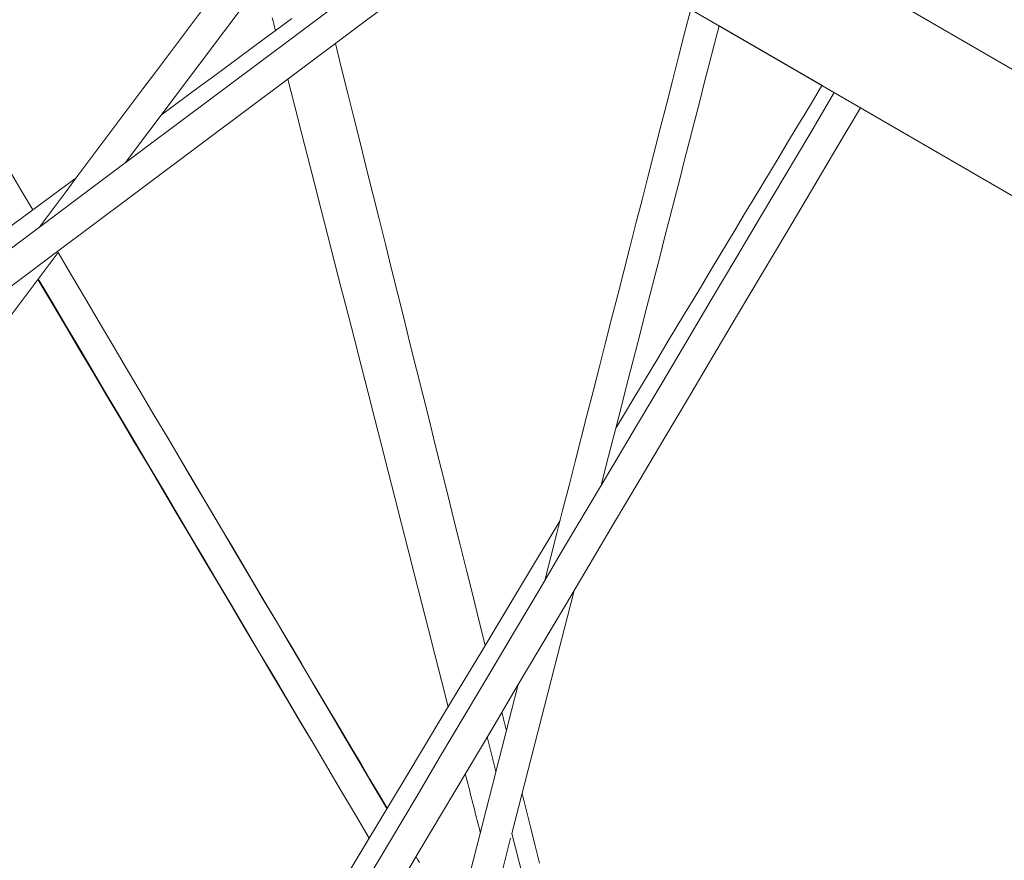
# Model space of a CAD drawing. Units: inches. Extents: x 38 to 500, y 123 to 370.
# Drawn here: x 61 to 64, y 196 to 199 of the extents above; entities that cross this region are included whole.
import ezdxf

# ---------------------------------------------------------------- set-up
doc = ezdxf.new("R2010")
doc.units = ezdxf.units.IN
doc.header["$MEASUREMENT"] = 0
doc.layers.add('Unnamed [1]', color=7, linetype='Continuous', lineweight=0)

msp = doc.modelspace()

# ---------------------------------------------------------------- linework, layer by layer
at = {"layer": 'Unnamed [1]', "color": 18, "linetype": 'Continuous', "lineweight": 0, "true_color": 0x000000}
for p, q in [((73.3455626, 193.338954), (55.5432998, 203.6642183)), ((63.3944772, 199.1105566), (63.0415748, 199.3152391)), ((63.3944835, 199.110553), (63.0415884, 199.3152312)), ((63.3944841, 199.1105526), (63.0415896, 199.3152305)), ((64.2789307, 198.597576), (63.5264858, 199.033992)), ((64.1838968, 198.6526954), (63.5264923, 199.0339883)), ((64.1838991, 198.652694), (63.5264928, 199.0339879))]:
    msp.add_line(p, q, dxfattribs=at)
at = {"layer": 'Unnamed [1]', "color": 1, "linetype": 'Continuous', "lineweight": 0, "true_color": 0xff0000}
for p, q in [((61.8700793, 199.9947033), (61.0080687, 198.8459769)), ((60.7765389, 198.5374372), (59.9513694, 197.4378058)), ((62.5453062, 197.3800767), (62.3316839, 196.5470852)), ((62.2472719, 196.8776972), (62.2773668, 196.7598262))]:
    msp.add_line(p, q, dxfattribs=at)
at = {"layer": 'Unnamed [1]', "color": 18, "linetype": 'Continuous', "lineweight": 0}
msp.add_polyline3d([(56.2906692, 203.6642563, 0), (57.0091245, 203.2475542, 0), (57.7275799, 202.830852, 0), (58.4460353, 202.4141498, 0), (59.1644907, 201.9974476, 0), (59.882946, 201.5807455, 0), (60.6014014, 201.1640433, 0), (61.3198568, 200.7473411, 0), (62.0383122, 200.3306389, 0), (62.7567676, 199.9139368, 0), (63.4752229, 199.4972346, 0), (64.1936783, 199.0805324, 0)], dxfattribs=at)
at = {"layer": 'Unnamed [1]', "color": 1, "linetype": 'Continuous', "lineweight": 0}
for points in [[(57.7928628, 196.4389129, 0), (58.0549854, 196.635151, 0), (58.3171081, 196.8313891, 0), (58.5792307, 197.0276272, 0), (58.8413533, 197.2238654, 0), (59.103476, 197.4201035, 0), (59.3655986, 197.6163416, 0), (59.6277212, 197.8125797, 0), (59.8898439, 198.0088178, 0), (60.1519665, 198.2050559, 0), (60.4140891, 198.4012941, 0), (60.6762118, 198.5975322, 0), (60.9383344, 198.7937703, 0), (61.200457, 198.9900084, 0), (61.4625797, 199.1862465, 0), (61.7247023, 199.3824846, 0), (61.9868249, 199.5787227, 0), (62.2489476, 199.7749609, 0)], [(62.3466838, 199.7182745, 0), (62.0832942, 199.5210879, 0), (61.8199046, 199.3239013, 0), (61.5565151, 199.1267147, 0), (61.2931255, 198.9295281, 0), (61.0297359, 198.7323415, 0), (60.7663464, 198.5351549, 0), (60.5029568, 198.3379683, 0), (60.2395672, 198.1407817, 0), (59.9761776, 197.9435951, 0), (59.7127881, 197.7464085, 0), (59.4493985, 197.5492219, 0), (59.1860089, 197.3520353, 0), (58.9226194, 197.1548487, 0), (58.6592298, 196.9576621, 0), (58.3958402, 196.7604755, 0), (58.1324507, 196.5632889, 0), (57.8690611, 196.3661023, 0)], [(61.290048, 199.3948999, 0), (61.245548, 199.3355989, 0), (61.201048, 199.2762979, 0), (61.1565481, 199.2169969, 0), (61.1120481, 199.1576959, 0), (61.0675481, 199.0983949, 0), (61.0230482, 199.0390939, 0), (60.9785482, 198.9797929, 0), (60.9340482, 198.9204919, 0), (60.8895483, 198.8611909, 0), (60.8450483, 198.8018899, 0), (60.8005483, 198.7425889, 0), (60.7560484, 198.6832879, 0), (60.7115484, 198.6239869, 0)], [(62.9447063, 199.3714223, 0), (62.9238588, 199.2898366, 0), (62.9030112, 199.208251, 0), (62.8821637, 199.1266653, 0), (62.8613161, 199.0450797, 0), (62.8404686, 198.963494, 0), (62.819621, 198.8819084, 0), (62.7987735, 198.8003227, 0), (62.7779259, 198.7187371, 0), (62.7570784, 198.6371514, 0), (62.7362308, 198.5555658, 0), (62.7153833, 198.4739802, 0), (62.6945358, 198.3923945, 0), (62.6736882, 198.3108089, 0), (62.6528407, 198.2292232, 0), (62.6319931, 198.1476376, 0), (62.6111456, 198.0660519, 0), (62.590298, 197.9844663, 0), (62.5694505, 197.9028806, 0), (62.5486029, 197.821295, 0), (62.5277554, 197.7397093, 0), (62.5069078, 197.6581237, 0), (62.4860603, 197.576538, 0), (62.4652127, 197.4949524, 0), (62.4443652, 197.4133667, 0)], [(61.5773867, 199.3397298, 0), (61.532734, 199.3067185, 0), (61.4880813, 199.2737071, 0), (61.4434286, 199.2406958, 0), (61.3987759, 199.2076844, 0), (61.3541232, 199.174673, 0), (61.3094705, 199.1416617, 0), (61.2648178, 199.1086503, 0), (61.2201651, 199.075639, 0), (61.1755124, 199.0426276, 0), (61.1308597, 199.0096163, 0)], [(61.5218597, 199.2986788, 0), (61.5200182, 199.305891, 0), (61.5181768, 199.3131032, 0), (61.5163354, 199.3203154, 0), (61.514494, 199.3275276, 0), (61.5126525, 199.3347398, 0), (61.5108111, 199.3419521, 0)], [(61.5218597, 199.2986787, 0), (61.5200183, 199.3058909, 0), (61.5181768, 199.3131031, 0), (61.5163354, 199.3203153, 0), (61.514494, 199.3275276, 0), (61.5126526, 199.3347398, 0), (61.5108111, 199.341952, 0)], [(62.6373413, 197.738955, 0), (62.6541843, 197.8046335, 0), (62.6710273, 197.8703121, 0), (62.6878704, 197.9359906, 0), (62.7047134, 198.0016692, 0), (62.7215564, 198.0673477, 0), (62.7383994, 198.1330263, 0), (62.7552425, 198.1987048, 0), (62.7720855, 198.2643834, 0), (62.7889285, 198.3300619, 0), (62.8057715, 198.3957405, 0), (62.8226146, 198.461419, 0), (62.8394576, 198.5270976, 0), (62.8563006, 198.5927761, 0), (62.8731436, 198.6584547, 0), (62.8899866, 198.7241332, 0), (62.9068297, 198.7898118, 0), (62.9236727, 198.8554903, 0), (62.9405157, 198.9211689, 0), (62.9573587, 198.9868474, 0), (62.9742018, 199.052526, 0), (62.9910448, 199.1182045, 0), (63.0078878, 199.1838831, 0), (63.0247308, 199.2495616, 0), (63.0415738, 199.3152402, 0)], [(62.240387, 197.1918082, 0), (62.2190025, 197.2777524, 0), (62.1976181, 197.3636965, 0), (62.1762336, 197.4496407, 0), (62.1548491, 197.5355849, 0), (62.1334646, 197.6215291, 0), (62.1120802, 197.7074733, 0), (62.0906957, 197.7934174, 0), (62.0693112, 197.8793616, 0), (62.0479268, 197.9653058, 0), (62.0265423, 198.05125, 0), (62.0051578, 198.1371942, 0), (61.9837734, 198.2231383, 0), (61.9623889, 198.3090825, 0), (61.9410044, 198.3950267, 0), (61.91962, 198.4809709, 0), (61.8982355, 198.5669151, 0), (61.876851, 198.6528592, 0), (61.8554665, 198.7388034, 0), (61.8340821, 198.8247476, 0), (61.8126976, 198.9106918, 0), (61.7913131, 198.9966359, 0), (61.7699287, 199.0825801, 0), (61.7485442, 199.1685243, 0), (61.7271597, 199.2544685, 0)], [(62.1136029, 196.9810293, 0), (62.090715, 197.0706731, 0), (62.0678271, 197.1603169, 0), (62.0449392, 197.2499607, 0), (62.0220513, 197.3396045, 0), (61.9991634, 197.4292483, 0), (61.9762755, 197.5188921, 0), (61.9533877, 197.6085359, 0), (61.9304998, 197.6981796, 0), (61.9076119, 197.7878234, 0), (61.884724, 197.8774672, 0), (61.8618361, 197.967111, 0), (61.8389482, 198.0567548, 0), (61.8160603, 198.1463986, 0), (61.7931724, 198.2360424, 0), (61.7702845, 198.3256862, 0), (61.7473966, 198.41533, 0), (61.7245088, 198.5049737, 0), (61.7016209, 198.5946175, 0), (61.678733, 198.6842613, 0), (61.6558451, 198.7739051, 0), (61.6329572, 198.8635489, 0), (61.6100693, 198.9531927, 0), (61.5871814, 199.0428365, 0), (61.5642935, 199.1324803, 0)], [(62.1136027, 196.9810302, 0), (62.0907148, 197.070674, 0), (62.0678269, 197.1603177, 0), (62.044939, 197.2499615, 0), (62.0220511, 197.3396052, 0), (61.9991633, 197.429249, 0), (61.9762754, 197.5188927, 0), (61.9533875, 197.6085365, 0), (61.9304996, 197.6981802, 0), (61.9076117, 197.787824, 0), (61.8847239, 197.8774677, 0), (61.861836, 197.9671115, 0), (61.8389481, 198.0567552, 0), (61.8160602, 198.146399, 0), (61.7931723, 198.2360427, 0), (61.7702845, 198.3256865, 0), (61.7473966, 198.4153303, 0), (61.7245087, 198.504974, 0), (61.7016208, 198.5946178, 0), (61.6787329, 198.6842615, 0), (61.6558451, 198.7739053, 0), (61.6329572, 198.863549, 0), (61.6100693, 198.9531928, 0), (61.5871814, 199.0428365, 0), (61.5642935, 199.1324803, 0)], [(63.3944784, 199.1105589, 0), (63.3650326, 199.0616035, 0), (63.3355868, 199.0126482, 0), (63.306141, 198.9636928, 0), (63.2766952, 198.9147374, 0), (63.2472494, 198.8657821, 0), (63.2178035, 198.8168267, 0), (63.1883577, 198.7678714, 0), (63.1589119, 198.718916, 0), (63.1294661, 198.6699607, 0), (63.1000203, 198.6210053, 0), (63.0705744, 198.57205, 0), (63.0411286, 198.5230946, 0), (63.0116828, 198.4741392, 0), (62.982237, 198.4251839, 0), (62.9527912, 198.3762285, 0), (62.9233453, 198.3272732, 0), (62.8938995, 198.2783178, 0), (62.8644537, 198.2293625, 0), (62.8350079, 198.1804071, 0), (62.8055621, 198.1314518, 0), (62.7761162, 198.0824964, 0), (62.7466704, 198.033541, 0), (62.7172246, 197.9845857, 0), (62.6877788, 197.9356303, 0)], [(63.4365595, 199.08615, 0), (63.3522597, 198.9440508, 0), (63.26796, 198.8019517, 0), (63.1836602, 198.6598525, 0), (63.0993604, 198.5177534, 0), (63.0150607, 198.3756543, 0), (62.9307609, 198.2335551, 0), (62.8464612, 198.091456, 0), (62.7621614, 197.9493568, 0), (62.6778616, 197.8072577, 0), (62.5935619, 197.6651585, 0), (62.5092621, 197.5230594, 0), (62.4249623, 197.3809602, 0), (62.3406626, 197.2388611, 0), (62.2563628, 197.0967619, 0), (62.172063, 196.9546628, 0), (62.0877633, 196.8125637, 0), (62.0034635, 196.6704645, 0), (61.9191637, 196.5283654, 0), (61.834864, 196.3862662, 0)], [(61.9256985, 196.3356404, 0), (62.0099504, 196.4776589, 0), (62.0942024, 196.6196775, 0), (62.1784543, 196.761696, 0), (62.2627063, 196.9037145, 0), (62.3469582, 197.0457331, 0), (62.4312101, 197.1877516, 0), (62.5154621, 197.3297701, 0), (62.599714, 197.4717887, 0), (62.683966, 197.6138072, 0), (62.7682179, 197.7558257, 0), (62.8524699, 197.8978443, 0), (62.9367218, 198.0398628, 0), (63.0209738, 198.1818814, 0), (63.1052257, 198.3238999, 0), (63.1894776, 198.4659184, 0), (63.2737296, 198.607937, 0), (63.3579815, 198.7499555, 0), (63.4422335, 198.891974, 0), (63.5264854, 199.0339926, 0)], [(60.6899939, 198.6836862, 0), (60.6493762, 198.7523244, 0), (60.6087586, 198.8209626, 0)], [(60.8344845, 198.7905086, 0), (60.6287674, 198.6384238, 0), (60.4230503, 198.4863389, 0), (60.2173333, 198.334254, 0), (60.0116162, 198.1821692, 0), (59.8058991, 198.0300843, 0), (59.600182, 197.8779994, 0), (59.3944649, 197.7259145, 0), (59.1887478, 197.5738297, 0), (58.9830307, 197.4217448, 0), (58.7773136, 197.2696599, 0), (58.5715966, 197.1175751, 0), (58.3658795, 196.9654902, 0), (58.1601624, 196.8134053, 0), (57.9544453, 196.6613205, 0), (57.7487282, 196.5092356, 0), (57.5430111, 196.3571507, 0)], [(61.9038902, 196.6323701, 0), (61.8569171, 196.7117481, 0), (61.8099441, 196.7911261, 0), (61.762971, 196.8705041, 0), (61.7159979, 196.9498821, 0), (61.6690248, 197.0292601, 0), (61.6220517, 197.1086381, 0), (61.5750786, 197.1880161, 0), (61.5281055, 197.2673941, 0), (61.4811324, 197.3467721, 0), (61.4341593, 197.4261501, 0), (61.3871862, 197.5055281, 0), (61.3402131, 197.5849061, 0), (61.29324, 197.6642841, 0), (61.2462669, 197.7436621, 0), (61.1992938, 197.8230401, 0), (61.1523207, 197.9024181, 0), (61.1053476, 197.9817961, 0), (61.0583745, 198.0611741, 0), (61.0114014, 198.1405521, 0), (60.9644284, 198.2199301, 0), (60.9174553, 198.2993081, 0), (60.8704822, 198.3786861, 0), (60.8235091, 198.4580641, 0), (60.776536, 198.5374421, 0)], [(61.8429877, 196.5310943, 0), (61.7956831, 196.6108682, 0), (61.7483785, 196.6906421, 0), (61.7010739, 196.770416, 0), (61.6537693, 196.8501899, 0), (61.6064647, 196.9299637, 0), (61.5591601, 197.0097376, 0), (61.5118556, 197.0895115, 0), (61.464551, 197.1692854, 0), (61.4172464, 197.2490592, 0), (61.3699418, 197.3288331, 0), (61.3226372, 197.408607, 0), (61.2753326, 197.4883809, 0), (61.228028, 197.5681547, 0), (61.1807234, 197.6479286, 0), (61.1334188, 197.7277025, 0), (61.0861142, 197.8074764, 0), (61.0388096, 197.8872503, 0), (60.991505, 197.9670241, 0), (60.9442004, 198.046798, 0), (60.8968958, 198.1265719, 0), (60.8495912, 198.2063458, 0), (60.8022866, 198.2861196, 0), (60.754982, 198.3658935, 0), (60.7076774, 198.4456674, 0)], [(60.7090212, 198.4474675, 0), (60.7562712, 198.3676216, 0), (60.8035212, 198.2877757, 0), (60.8507712, 198.2079297, 0), (60.8980212, 198.1280838, 0), (60.9452712, 198.0482379, 0), (60.9925212, 197.968392, 0), (61.0397712, 197.888546, 0), (61.0870212, 197.8087001, 0), (61.1342712, 197.7288542, 0), (61.1815212, 197.6490083, 0), (61.2287712, 197.5691623, 0), (61.2760212, 197.4893164, 0), (61.3232712, 197.4094705, 0), (61.3705212, 197.3296246, 0), (61.4177712, 197.2497786, 0), (61.4650212, 197.1699327, 0), (61.5122712, 197.0900868, 0), (61.5595212, 197.0102409, 0), (61.6067712, 196.9303949, 0), (61.6540212, 196.850549, 0), (61.7012712, 196.7707031, 0), (61.7485212, 196.6908572, 0), (61.7957712, 196.6110112, 0), (61.8430212, 196.5311653, 0)], [(61.1957765, 197.8289715, 0), (61.2253116, 197.7791638, 0), (61.2548468, 197.729356, 0), (61.284382, 197.6795482, 0), (61.3139172, 197.6297405, 0), (61.3434524, 197.5799327, 0), (61.3729876, 197.5301249, 0), (61.4025228, 197.4803172, 0), (61.4320579, 197.4305094, 0), (61.4615931, 197.3807016, 0), (61.4911283, 197.3308939, 0), (61.5206635, 197.2810861, 0), (61.5501987, 197.2312784, 0), (61.5797339, 197.1814706, 0), (61.609269, 197.1316628, 0), (61.6388042, 197.0818551, 0), (61.6683394, 197.0320473, 0), (61.6978746, 196.9822395, 0), (61.7274098, 196.9324318, 0), (61.756945, 196.882624, 0), (61.7864802, 196.8328162, 0), (61.8160153, 196.7830085, 0), (61.8455505, 196.7332007, 0), (61.8750857, 196.6833929, 0), (61.9046209, 196.6335852, 0)], [(62.4978189, 197.6198112, 0), (62.3647957, 197.3986524, 0), (62.2317724, 197.1774936, 0), (62.0987491, 196.9563348, 0), (61.9657258, 196.7351761, 0), (61.8327025, 196.5140173, 0), (61.6996793, 196.2928585, 0)], [(62.3522235, 197.0527758, 0), (62.3305012, 196.9677667, 0), (62.3087789, 196.8827576, 0), (62.2870566, 196.7977486, 0), (62.2653342, 196.7127395, 0), (62.2436119, 196.6277304, 0), (62.2218896, 196.5427214, 0), (62.2001672, 196.4577123, 0), (62.1784449, 196.3727033, 0)], [(62.3130885, 196.8996208, 0), (62.3124383, 196.9022339, 0), (62.3117881, 196.9048471, 0), (62.3111379, 196.9074603, 0), (62.3104877, 196.9100735, 0), (62.3098375, 196.9126866, 0), (62.3091873, 196.9152998, 0), (62.3085371, 196.917913, 0), (62.3078869, 196.9205262, 0), (62.3072367, 196.9231394, 0), (62.3065865, 196.9257525, 0), (62.3059363, 196.9283657, 0), (62.305286, 196.9309789, 0), (62.3046358, 196.9335921, 0), (62.3039856, 196.9362053, 0), (62.3033354, 196.9388184, 0), (62.3026852, 196.9414316, 0), (62.302035, 196.9440448, 0), (62.3013848, 196.946658, 0), (62.3007346, 196.9492711, 0), (62.3000844, 196.9518843, 0), (62.2994342, 196.9544975, 0), (62.298784, 196.9571107, 0), (62.2981338, 196.9597239, 0), (62.2974836, 196.962337, 0)], [(62.2236852, 196.5498758, 0), (62.2215432, 196.558265, 0), (62.2194013, 196.5666542, 0), (62.2172594, 196.5750434, 0), (62.2151175, 196.5834326, 0), (62.2129755, 196.5918218, 0), (62.2108336, 196.6002109, 0), (62.2086917, 196.6086001, 0), (62.2065497, 196.6169893, 0), (62.2044078, 196.6253785, 0), (62.2022659, 196.6337677, 0), (62.2001239, 196.6421569, 0), (62.197982, 196.650546, 0), (62.1958401, 196.6589352, 0), (62.1936982, 196.6673244, 0), (62.1915562, 196.6757136, 0), (62.1894143, 196.6841028, 0), (62.1872724, 196.692492, 0), (62.1851304, 196.7008811, 0), (62.1829885, 196.7092703, 0), (62.1808466, 196.7176595, 0), (62.1787047, 196.7260487, 0), (62.1765627, 196.7344379, 0), (62.1744208, 196.742827, 0), (62.1722789, 196.7512162, 0)], [(62.2236852, 196.5498759, 0), (62.2215432, 196.5582651, 0), (62.2194013, 196.5666543, 0), (62.2172594, 196.5750435, 0), (62.2151174, 196.5834326, 0), (62.2129755, 196.5918218, 0), (62.2108336, 196.600211, 0), (62.2086917, 196.6086002, 0), (62.2065497, 196.6169894, 0), (62.2044078, 196.6253785, 0), (62.2022659, 196.6337677, 0), (62.2001239, 196.6421569, 0), (62.197982, 196.6505461, 0), (62.1958401, 196.6589353, 0), (62.1936981, 196.6673244, 0), (62.1915562, 196.6757136, 0), (62.1894143, 196.6841028, 0), (62.1872724, 196.692492, 0), (62.1851304, 196.7008812, 0), (62.1829885, 196.7092703, 0), (62.1808466, 196.7176595, 0), (62.1787046, 196.7260487, 0), (62.1765627, 196.7344379, 0), (62.1744208, 196.742827, 0), (62.1722789, 196.7512162, 0)], [(62.4261466, 196.4452405, 0), (62.4112862, 196.5049644, 0), (62.3964258, 196.5646882, 0), (62.3815654, 196.6244121, 0), (62.366705, 196.6841359, 0)], [(62.3316839, 196.5470852, 0), (62.3806926, 196.3551355, 0)], [(62.2785514, 196.3391843, 0), (62.3274231, 196.5304409, 0)], [(62.0035438, 196.4667628, 0), (62.0093698, 196.4569379, 0), (62.0151958, 196.447113, 0)]]:
    msp.add_polyline3d(points, dxfattribs=at)

doc.saveas('drawing.dxf')
